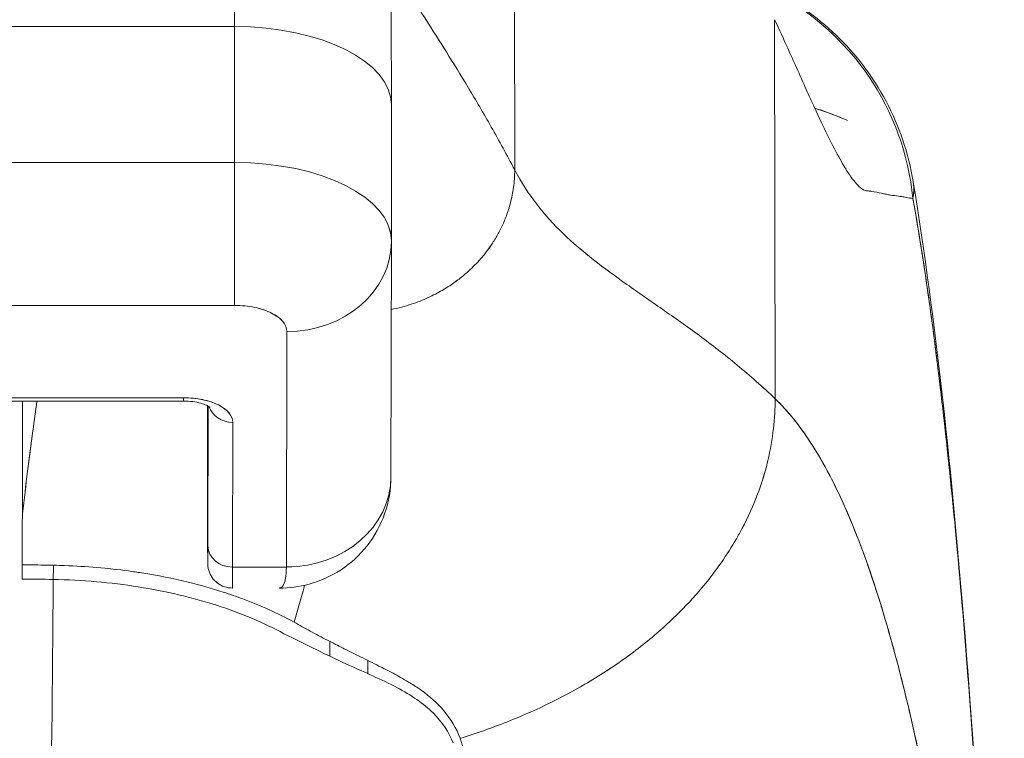
# Model space of a CAD drawing. Units: inches. Extents: x 16 to 364, y 7 to 222.
# Drawn here: x 115 to 116, y 75 to 75 of the extents above; entities that cross this region are included whole.
import ezdxf

# ---------------------------------------------------------------- set-up
doc = ezdxf.new("R2010")
doc.units = ezdxf.units.IN
doc.header["$LTSCALE"] = 22
doc.header["$MEASUREMENT"] = 0
doc.layers.add('Visible (ANSI)', color=7, linetype='Continuous', lineweight=5)
doc.layers.add('Visible Narrow (ANSI)', color=7, linetype='Continuous', lineweight=5)

msp = doc.modelspace()

# ---------------------------------------------------------------- linework, layer by layer
at = {"layer": 'Visible (ANSI)'}
for p, q in [((115.60985, 75.39762), (115.6101, 74.96736)), ((115.6101, 74.96736), (115.60985, 75.39762)), ((115.39936, 75.07518), (114.84817, 75.07518)), ((114.84817, 75.07518), (115.39936, 75.07518)), ((115.39943, 74.97289), (115.39936, 75.07518)), ((115.39936, 75.07518), (115.39943, 74.97289)), ((115.80602, 74.79509), (115.80566, 75.08035)), ((115.80566, 75.08035), (115.80602, 74.79509)), ((115.51733, 75.01621), (115.51741, 74.91433)), ((114.84825, 74.97289), (115.39943, 74.97289)), ((115.39943, 74.97289), (114.84825, 74.97289)), ((115.51741, 74.91306), (115.51702, 74.7365)), ((114.84821, 74.86533), (115.39939, 74.86533)), ((115.39939, 74.86533), (114.84821, 74.86533)), ((115.43833, 74.66848), (115.43872, 74.84564)), ((115.43872, 74.84564), (115.43833, 74.66848)), ((115.17167, 74.79336), (115.36104, 74.79336)), ((115.36105, 74.79584), (115.17168, 74.79584)), ((115.17168, 74.79584), (115.36105, 74.79584)), ((115.23986, 74.70855), (115.23986, 74.79336)), ((115.37904, 74.78915), (115.37904, 74.78984)), ((115.37909, 74.72096), (115.37904, 74.78915)), ((115.37926, 74.6845), (115.37949, 74.78959)), ((115.37949, 74.78959), (115.37926, 74.6845)), ((115.39778, 74.66848), (115.39802, 74.77734)), ((115.39802, 74.77734), (115.39778, 74.66848)), ((115.25382, 74.66998), (115.25382, 74.66998)), ((115.43833, 74.66848), (115.39778, 74.66848)), ((115.47113, 74.61239), (115.47113, 74.60134)), ((115.49954, 74.58827), (115.49954, 74.5982))]:
    msp.add_line(p, q, dxfattribs=at)
for centre, major_axis, ratio, start_param, end_param in [((115.3982, 74.54956), (0, 1.05122), 0.001274, 5.235988, 6.283186), ((115.3982, 74.54956), (0, 1.05122), 0.001274, 5.235988, 6.283185), ((115.71409, 74.92668), (0, 0.19685), 0.998285, 4.809756, 5.81302), ((115.39922, 75.01612), (0.11811, 0.00009), 0.5, 0.000003, 1.569326), ((115.39922, 75.01612), (0.11811, 0.00009), 0.5, 0, 1.569326), ((115.39934, 74.93352), (0, -0.07874), 0.001274, 0.523599, 2.094395), ((115.3993, 74.91383), (0.11811, 0.00009), 0.5, 6.28299, 7.852511), ((115.39928, 74.91382), (0.11814, 0.00009), 0.500024, 0, 1.569098), ((115.43867, 74.91383), (0.07874, -0.00017), 0.866025, 4.714936, 6.283544), ((115.43867, 74.91383), (0.07874, -0.00017), 0.866024, 4.714889, 6.283551), ((115.36104, 74.81187), (0, -0.0185), 0.001274, 0, 0.523599), ((115.36104, 74.81187), (0, -0.0185), 0.001274, 0, 0.523599), ((115.36101, 74.77734), (0.03701, 0.00003), 0.5, 6.281715, 7.852511), ((115.39801, 74.79336), (-0.0185, 0.00004), 0.866025, 0.264148, 1.573343), ((115.39801, 74.79336), (-0.0185, 0.00004), 0.866025, 0.264148, 1.573343), ((115.43828, 74.73667), (0.07874, -0.00017), 0.866025, 4.714936, 6.283185), ((115.43828, 74.73667), (0.07874, -0.00017), 0.865825, 4.714938, 6.283125), ((115.3792, 74.77076), (0, -0.09961), 0.001274, 5.235988, 6.806784), ((115.24114, 73.32525), (-0.00014, 1.68497), 0.001332, 0.609956, 0.646631), ((115.27099, 74.70494), (0.03113, -0.00361), 0.780853, 3.141756, 3.2304), ((115.39777, 74.6845), (-0.0185, 0.00004), 0.866025, 0.002547, 1.573343), ((115.39777, 74.6845), (-0.0185, 0.00004), 0.866025, 0.002547, 1.573343), ((115.23969, 74.65403), (0, -0.02008), 0.001273, 3.788223, 4.444304), ((115.23892, 74.22529), (-0.73764, -0.00071), 0.602968, 4.678763, 4.710789), ((115.26331, 74.65381), (0.00038, 0.02008), 0.026519, 0.647121, 1.302759), ((115.3977, 74.77076), (0, -0.11811), 0.001274, 6.283182, 6.806784), ((115.23891, 74.21681), (0.74111, 0.0007), 0.597133, 1.537858, 1.569211), ((115.25159, 74.80535), (0, 0.55118), 0.021273, 3.555085, 4.443895)]:
    msp.add_ellipse(centre, major_axis=major_axis, ratio=ratio, start_param=start_param, end_param=end_param, dxfattribs=at)
for points, knots in [([(115.3982, 75.60079), (115.41096, 75.60079), (115.4239, 75.59866), (115.44787, 75.59056), (115.45924, 75.58456), (115.47928, 75.56947), (115.48819, 75.5602), (115.50245, 75.53958), (115.50799, 75.52795), (115.51312, 75.51052), (115.51435, 75.50473), (115.5154, 75.49746), (115.51563, 75.49544), (115.51591, 75.49248), (115.516, 75.49139), (115.51612, 75.4896), (115.51616, 75.48891), (115.51624, 75.48727), (115.51626, 75.48659), (115.51634, 75.48444), (115.51635, 75.4835), (115.51643, 75.47922), (115.51647, 75.47535), (115.51663, 75.45313), (115.51674, 75.42219), (115.51697, 75.33201), (115.51707, 75.27002), (115.51723, 75.14289), (115.51729, 75.08164), (115.51733, 75.01621)], [0, 0, 0, 0, 0.097299, 0.097299, 0.192839, 0.192839, 0.288437, 0.288437, 0.383953, 0.383953, 0.427936, 0.427936, 0.446211, 0.446211, 0.461497, 0.461497, 0.477937, 0.477937, 0.50808, 0.50808, 0.587591, 0.587591, 0.82609, 0.82609, 1.549302, 1.549302, 2.318815, 2.318815, 2.894496, 2.894496, 2.894496, 2.894496]), ([(115.51725, 75.121), (115.51837, 75.11925), (115.51968, 75.11721), (115.52116, 75.11491), (115.5239, 75.11066), (115.52723, 75.10551), (115.53103, 75.0996), (115.53484, 75.0937), (115.53912, 75.08704), (115.54376, 75.07975), (115.54841, 75.07246), (115.55342, 75.06454), (115.55869, 75.05609), (115.56396, 75.04764), (115.56949, 75.03866), (115.57516, 75.02923), (115.58084, 75.01979), (115.58666, 75.00989), (115.59252, 74.99957), (115.59838, 74.98925), (115.60427, 74.97851), (115.6101, 74.96736)], [0.1824406, 0.1824406, 0.1824406, 0.1824406, 0.25, 0.25, 0.25, 0.375, 0.375, 0.375, 0.5, 0.5, 0.5, 0.625, 0.625, 0.625, 0.75, 0.75, 0.75, 0.875, 0.875, 0.875, 1, 1, 1, 1]), ([(115.6101, 74.96736), (115.60427, 74.97851), (115.59838, 74.98925), (115.59252, 74.99957), (115.58666, 75.00989), (115.58084, 75.01979), (115.57516, 75.02923), (115.56949, 75.03866), (115.56396, 75.04764), (115.55869, 75.05609), (115.55342, 75.06454), (115.54841, 75.07246), (115.54376, 75.07975), (115.53912, 75.08704), (115.53484, 75.0937), (115.53103, 75.0996), (115.52723, 75.10551), (115.5239, 75.11066), (115.52116, 75.11491), (115.51968, 75.11721), (115.51837, 75.11925), (115.51725, 75.121)], [0, 0, 0, 0, 0.125, 0.125, 0.125, 0.25, 0.25, 0.25, 0.375, 0.375, 0.375, 0.5, 0.5, 0.5, 0.625, 0.625, 0.625, 0.75, 0.75, 0.75, 0.8175594, 0.8175594, 0.8175594, 0.8175594]), ([(115.8029, 75.10311), (115.82068, 75.09431), (115.83729, 75.08267), (115.86672, 75.05454), (115.87965, 75.03746), (115.89943, 75.0002), (115.90642, 74.9795), (115.90986, 74.95849)], [0.2290255, 0.2290255, 0.2290255, 0.2290255, 0.3800212, 0.3800212, 0.5392358, 0.5392358, 0.7014399, 0.7014399, 0.7014399, 0.7014399]), ([(115.80566, 75.08035), (115.80914, 75.07289), (115.81244, 75.06569), (115.81555, 75.05882), (115.81743, 75.05466), (115.81924, 75.05063), (115.82099, 75.04672), (115.8237, 75.04066), (115.82626, 75.03491), (115.82867, 75.02955), (115.8297, 75.02726), (115.8307, 75.02505), (115.83167, 75.0229), (115.83301, 75.01994), (115.83431, 75.0171), (115.83556, 75.01438), (115.83918, 75.0065), (115.84243, 74.99962), (115.84541, 74.99354), (115.84683, 74.99064), (115.84819, 74.98791), (115.84949, 74.98537), (115.85253, 74.97943), (115.85526, 74.97445), (115.85775, 74.97027), (115.85961, 74.96716), (115.86134, 74.96449), (115.86297, 74.9622), (115.86447, 74.9601), (115.86588, 74.95833), (115.86723, 74.95683), (115.86819, 74.95575), (115.86912, 74.95482), (115.87002, 74.95405), (115.87173, 74.95258), (115.8733, 74.95171), (115.87474, 74.9516)], [0, 0, 0, 0, 0.078629, 0.078629, 0.078629, 0.12616, 0.12616, 0.12616, 0.2, 0.2, 0.2, 0.231421, 0.231421, 0.231421, 0.274676, 0.274676, 0.274676, 0.4, 0.4, 0.4, 0.460013, 0.460013, 0.460013, 0.6, 0.6, 0.6, 0.704237, 0.704237, 0.704237, 0.8, 0.8, 0.8, 0.868687, 0.868687, 0.868687, 1, 1, 1, 1]), ([(115.83582, 75.01382), (115.8415, 75.01195), (115.84691, 75.01002), (115.85202, 75.00802), (115.85489, 75.0069), (115.85767, 75.00576), (115.86035, 75.0046)], [0.69363102, 0.69363102, 0.69363102, 0.69363102, 0.72766445, 0.72766445, 0.72766445, 0.74673479, 0.74673479, 0.74673479, 0.74673479]), ([(115.86036, 75.00456), (115.85324, 75.00765), (115.84546, 75.01058), (115.8371, 75.01336), (115.83668, 75.0135), (115.83626, 75.01364), (115.83583, 75.01378)], [0.24812128, 0.24812128, 0.24812128, 0.24812128, 0.29492747, 0.29492747, 0.29492747, 0.29727921, 0.29727921, 0.29727921, 0.29727921]), ([(115.39939, 74.86533), (115.3994, 74.86946), (115.39941, 74.87472), (115.39942, 74.88085), (115.39942, 74.88698), (115.39943, 74.89398), (115.39943, 74.90152), (115.39944, 74.90905), (115.39944, 74.91712), (115.39944, 74.92531), (115.39944, 74.93351), (115.39944, 74.94184), (115.39944, 74.9499), (115.39944, 74.95796), (115.39944, 74.96575), (115.39943, 74.97289)], [0, 0, 0, 0, 0.2, 0.2, 0.2, 0.4, 0.4, 0.4, 0.6, 0.6, 0.6, 0.8, 0.8, 0.8, 1, 1, 1, 1]), ([(115.5173, 74.86227), (115.51793, 74.8624), (115.51856, 74.86253), (115.51919, 74.86267), (115.52187, 74.86325), (115.52445, 74.86389), (115.52691, 74.86459), (115.52938, 74.86528), (115.53173, 74.86602), (115.53399, 74.8668), (115.53625, 74.86758), (115.5384, 74.86839), (115.54047, 74.86924), (115.54253, 74.87008), (115.5445, 74.87096), (115.54638, 74.87185), (115.54827, 74.87274), (115.55007, 74.87365), (115.55179, 74.87457), (115.55351, 74.87549), (115.55515, 74.87642), (115.55673, 74.87736), (115.5583, 74.8783), (115.5598, 74.87924), (115.56124, 74.88019), (115.56268, 74.88114), (115.56406, 74.88209), (115.56538, 74.88304), (115.5667, 74.884), (115.56797, 74.88496), (115.56919, 74.88591), (115.57162, 74.88783), (115.57386, 74.88974), (115.57595, 74.89166), (115.57804, 74.89359), (115.57998, 74.89552), (115.58182, 74.89748), (115.58366, 74.89944), (115.58539, 74.90142), (115.58704, 74.90346), (115.58869, 74.9055), (115.59026, 74.90759), (115.59178, 74.90977), (115.59329, 74.91195), (115.59475, 74.91422), (115.59616, 74.91661), (115.59756, 74.919), (115.59891, 74.92152), (115.6002, 74.92421), (115.6015, 74.9269), (115.60273, 74.92976), (115.60387, 74.93283), (115.60502, 74.93591), (115.60606, 74.9392), (115.60698, 74.94274), (115.60789, 74.94629), (115.60867, 74.9501), (115.60922, 74.95419), (115.60978, 74.95829), (115.6101, 74.96267), (115.6101, 74.96736)], [0.0864756, 0.0864756, 0.0864756, 0.0864756, 0.09375, 0.09375, 0.09375, 0.125, 0.125, 0.125, 0.15625, 0.15625, 0.15625, 0.1875, 0.1875, 0.1875, 0.21875, 0.21875, 0.21875, 0.25, 0.25, 0.25, 0.28125, 0.28125, 0.28125, 0.3125, 0.3125, 0.3125, 0.34375, 0.34375, 0.34375, 0.375, 0.375, 0.375, 0.4375, 0.4375, 0.4375, 0.5, 0.5, 0.5, 0.5625, 0.5625, 0.5625, 0.625, 0.625, 0.625, 0.6875, 0.6875, 0.6875, 0.75, 0.75, 0.75, 0.8125, 0.8125, 0.8125, 0.875, 0.875, 0.875, 0.9375, 0.9375, 0.9375, 1, 1, 1, 1]), ([(115.6101, 74.96736), (115.6101, 74.96267), (115.60945, 74.95391), (115.60711, 74.94248), (115.60397, 74.93262), (115.60026, 74.92404), (115.59621, 74.91648), (115.59183, 74.90969), (115.58712, 74.90341), (115.58193, 74.89746), (115.5761, 74.89165), (115.5705, 74.88687), (115.56544, 74.88304), (115.56131, 74.88018), (115.5568, 74.87735), (115.55187, 74.87456), (115.54647, 74.87183), (115.54056, 74.86921), (115.53409, 74.86676), (115.52702, 74.86454), (115.52127, 74.8631), (115.51793, 74.8624), (115.5173, 74.86227)], [0, 0, 0, 0, 0.0625, 0.125, 0.1875, 0.25, 0.3125, 0.375, 0.4375, 0.5, 0.5625, 0.625, 0.65625, 0.6875, 0.71875, 0.75, 0.78125, 0.8125, 0.84375, 0.875, 0.90625, 0.9135244, 0.9135244, 0.9135244, 0.9135244]), ([(115.6101, 74.96736), (115.61501, 74.95793), (115.62058, 74.94937), (115.62671, 74.94144), (115.63284, 74.93352), (115.63953, 74.92622), (115.64668, 74.91933), (115.65383, 74.91244), (115.66146, 74.90596), (115.66945, 74.89966), (115.67745, 74.89336), (115.68582, 74.88725), (115.69447, 74.88112), (115.70312, 74.87498), (115.71206, 74.86883), (115.72119, 74.86247), (115.73032, 74.85611), (115.73964, 74.84953), (115.74906, 74.84258), (115.75848, 74.83562), (115.76799, 74.82828), (115.77752, 74.82041), (115.78704, 74.81254), (115.79658, 74.80415), (115.80602, 74.79509)], [0, 0, 0, 0, 0.125006, 0.125006, 0.125006, 0.250011, 0.250011, 0.250011, 0.375017, 0.375017, 0.375017, 0.500022, 0.500022, 0.500022, 0.625028, 0.625028, 0.625028, 0.750033, 0.750033, 0.750033, 0.875039, 0.875039, 0.875039, 1, 1, 1, 1]), ([(115.80602, 74.79509), (115.79657, 74.80415), (115.78704, 74.81255), (115.77751, 74.82042), (115.76799, 74.82829), (115.75847, 74.83563), (115.74905, 74.84258), (115.73963, 74.84954), (115.73031, 74.85611), (115.72118, 74.86247), (115.71206, 74.86884), (115.70312, 74.87499), (115.69447, 74.88112), (115.68581, 74.88725), (115.67744, 74.89336), (115.66945, 74.89966), (115.66145, 74.90596), (115.65383, 74.91244), (115.64668, 74.91933), (115.63953, 74.92622), (115.63284, 74.93352), (115.62671, 74.94145), (115.62058, 74.94937), (115.61501, 74.95793), (115.6101, 74.96736)], [0, 0, 0, 0, 0.124999, 0.124999, 0.124999, 0.25, 0.25, 0.25, 0.375, 0.375, 0.375, 0.5, 0.5, 0.5, 0.625, 0.625, 0.625, 0.75, 0.75, 0.75, 0.875, 0.875, 0.875, 1, 1, 1, 1]), ([(115.90986, 74.95849), (115.91014, 74.95676), (115.91029, 74.95501), (115.91032, 74.95324), (115.91035, 74.9508), (115.91014, 74.94833), (115.90967, 74.94582)], [0.95331452, 0.95331452, 0.95331452, 0.95331452, 0.97297518, 0.97297518, 0.97297518, 1, 1, 1, 1]), ([(115.90993, 74.95805), (115.92712, 74.85323), (115.93897, 74.73922), (115.96129, 74.46175), (115.97033, 74.2916), (115.97752, 74.11463)], [0, 0, 0, 0, 1.137756, 1.137756, 2.572162, 2.572162, 2.572162, 2.572162]), ([(115.87474, 74.9516), (115.87523, 74.95156), (115.87572, 74.95151), (115.8762, 74.95145), (115.87704, 74.95135), (115.87788, 74.95123), (115.87869, 74.95111), (115.88128, 74.95071), (115.88372, 74.95019), (115.88602, 74.9497), (115.88702, 74.94949), (115.88799, 74.94929), (115.88893, 74.9491), (115.88919, 74.94905), (115.88945, 74.949), (115.88971, 74.94895), (115.89075, 74.94875), (115.89175, 74.94857), (115.89272, 74.94841), (115.89492, 74.94805), (115.89694, 74.94779), (115.89882, 74.94754), (115.89945, 74.94746), (115.90006, 74.94738), (115.90066, 74.94729), (115.90082, 74.94726), (115.90098, 74.94724), (115.90114, 74.94722), (115.90231, 74.94703), (115.90342, 74.94684), (115.90447, 74.94665), (115.90639, 74.9463), (115.90812, 74.94598), (115.90967, 74.94582)], [0, 0, 0, 0, 0.029161, 0.029161, 0.029161, 0.080621, 0.080621, 0.080621, 0.243196, 0.243196, 0.243196, 0.313778, 0.313778, 0.313778, 0.333333, 0.333333, 0.333333, 0.41251, 0.41251, 0.41251, 0.591045, 0.591045, 0.591045, 0.650584, 0.650584, 0.650584, 0.666667, 0.666667, 0.666667, 0.784923, 0.784923, 0.784923, 1, 1, 1, 1]), ([(115.97841, 74.09253), (115.97661, 74.13807), (115.97472, 74.18199), (115.97276, 74.22429), (115.9705, 74.2731), (115.96813, 74.31975), (115.96566, 74.36424), (115.96318, 74.40874), (115.9606, 74.45109), (115.95792, 74.49133), (115.95523, 74.53157), (115.95244, 74.5697), (115.94954, 74.60579), (115.94665, 74.64187), (115.94364, 74.67591), (115.94053, 74.70797), (115.93742, 74.74003), (115.93421, 74.77012), (115.93089, 74.79833), (115.92756, 74.82654), (115.92414, 74.85287), (115.9206, 74.87742), (115.91707, 74.90196), (115.91342, 74.92473), (115.90967, 74.94582)], [0.0000175, 0.0000175, 0.0000175, 0.0000175, 0.1101848, 0.1101848, 0.1101848, 0.2373013, 0.2373013, 0.2373013, 0.3644177, 0.3644177, 0.3644177, 0.4915342, 0.4915342, 0.4915342, 0.6186506, 0.6186506, 0.6186506, 0.7457671, 0.7457671, 0.7457671, 0.8728835, 0.8728835, 0.8728835, 1, 1, 1, 1]), ([(115.90967, 74.94582), (115.91016, 74.94306), (115.91065, 74.94027), (115.91114, 74.93745), (115.91474, 74.91663), (115.91824, 74.89424), (115.92164, 74.87016), (115.92503, 74.84609), (115.92833, 74.82034), (115.93153, 74.79282), (115.93473, 74.76531), (115.93783, 74.73603), (115.94083, 74.7049), (115.94383, 74.67377), (115.94673, 74.6408), (115.94953, 74.60591), (115.95233, 74.57103), (115.95504, 74.53422), (115.95764, 74.49545), (115.96024, 74.45668), (115.96275, 74.41593), (115.96516, 74.37318), (115.96756, 74.33043), (115.96987, 74.28568), (115.97208, 74.2389), (115.97429, 74.19212), (115.9764, 74.14333), (115.97841, 74.09253)], [0, 0, 0, 0, 0.0166324, 0.0166324, 0.0166324, 0.1395534, 0.1395534, 0.1395534, 0.2624743, 0.2624743, 0.2624743, 0.3853953, 0.3853953, 0.3853953, 0.5083162, 0.5083162, 0.5083162, 0.6312372, 0.6312372, 0.6312372, 0.7541581, 0.7541581, 0.7541581, 0.8770791, 0.8770791, 0.8770791, 0.9999826, 0.9999826, 0.9999826, 0.9999826]), ([(115.51741, 74.91369), (115.51741, 74.9137), (115.51741, 74.91372), (115.51741, 74.91375), (115.51741, 74.91376), (115.51741, 74.91379), (115.51741, 74.91381), (115.51741, 74.91384), (115.51741, 74.91385), (115.51741, 74.91388), (115.51741, 74.9139), (115.51741, 74.91391)], [6.282294563, 6.282294563, 6.282294563, 6.282294563, 6.282549553, 6.282549553, 6.282804542, 6.282804542, 6.283059531, 6.283059531, 6.28331452, 6.28331452, 6.28356951, 6.28356951, 6.28356951, 6.28356951]), ([(115.39939, 74.86533), (115.40485, 74.86528), (115.40986, 74.86478), (115.41454, 74.86381), (115.41922, 74.86283), (115.42357, 74.86137), (115.42721, 74.85955), (115.43084, 74.85773), (115.43375, 74.85555), (115.4357, 74.85321), (115.43765, 74.85087), (115.43863, 74.84837), (115.43872, 74.84564)], [0, 0, 0, 0, 0.25, 0.25, 0.25, 0.5, 0.5, 0.5, 0.75, 0.75, 0.75, 1, 1, 1, 1]), ([(115.43872, 74.84564), (115.43872, 74.84825), (115.43767, 74.85085), (115.43569, 74.85322), (115.43371, 74.85559), (115.43082, 74.85774), (115.42721, 74.85955), (115.42361, 74.86135), (115.4193, 74.86281), (115.41456, 74.8638), (115.40981, 74.8648), (115.40462, 74.86533), (115.39939, 74.86533)], [0, 0, 0, 0, 0.25, 0.25, 0.25, 0.5, 0.5, 0.5, 0.75, 0.75, 0.75, 1, 1, 1, 1]), ([(115.23986, 74.70855), (115.24111, 74.71946), (115.24239, 74.73012), (115.24369, 74.74051), (115.24431, 74.74545), (115.24493, 74.75034), (115.24555, 74.75516), (115.24624, 74.76047), (115.24694, 74.76571), (115.24764, 74.77088), (115.24867, 74.77854), (115.24971, 74.78604), (115.25075, 74.79336)], [0, 0, 0, 0, 0.3333333, 0.3333333, 0.3333333, 0.491831, 0.491831, 0.491831, 0.6666667, 0.6666667, 0.6666667, 0.9261561, 0.9261561, 0.9261561, 0.9261561]), ([(115.23986, 74.70855), (115.24113, 74.71949), (115.24241, 74.73016), (115.2437, 74.74055), (115.245, 74.75094), (115.2463, 74.76105), (115.24763, 74.77089), (115.24865, 74.77855), (115.24969, 74.78604), (115.25074, 74.79336)], [0, 0, 0, 0, 0.3333333, 0.3333333, 0.3333333, 0.6666667, 0.6666667, 0.6666667, 0.9261524, 0.9261524, 0.9261524, 0.9261524]), ([(115.36104, 74.79336), (115.36339, 74.79336), (115.36574, 74.79321), (115.37013, 74.79264), (115.37217, 74.79223), (115.37561, 74.79128), (115.37705, 74.79075), (115.37919, 74.78979), (115.37995, 74.78935), (115.38083, 74.78875), (115.38102, 74.78857), (115.38102, 74.78857)], [4.713492, 4.713492, 4.713492, 4.713492, 4.967802, 4.967802, 5.215997, 5.215997, 5.446186, 5.446186, 5.650186, 5.650186, 5.82444, 5.82444, 5.82444, 5.82444]), ([(115.39802, 74.77734), (115.39796, 74.77987), (115.39705, 74.7822), (115.39523, 74.78441), (115.3934, 74.78661), (115.39066, 74.78869), (115.3872, 74.79042), (115.38375, 74.79215), (115.37959, 74.79352), (115.37518, 74.79444), (115.37077, 74.79535), (115.36611, 74.79581), (115.36105, 74.79584)], [0, 0, 0, 0, 0.25, 0.25, 0.25, 0.5, 0.5, 0.5, 0.75, 0.75, 0.75, 1, 1, 1, 1]), ([(115.56899, 74.53957), (115.571, 74.54019), (115.57301, 74.54082), (115.57501, 74.54146), (115.58119, 74.54345), (115.58733, 74.54555), (115.59339, 74.54777), (115.5995, 74.55001), (115.60553, 74.55236), (115.61148, 74.55482), (115.61746, 74.5573), (115.62336, 74.5599), (115.62916, 74.5626), (115.63138, 74.56363), (115.63358, 74.56468), (115.63576, 74.56575), (115.64512, 74.57031), (115.65418, 74.57515), (115.66292, 74.58025), (115.66835, 74.58341), (115.67366, 74.58668), (115.67883, 74.59004), (115.68402, 74.5934), (115.68907, 74.59687), (115.69398, 74.60042), (115.6989, 74.60397), (115.70367, 74.60761), (115.70829, 74.61134), (115.71291, 74.61506), (115.71738, 74.61886), (115.72171, 74.62275), (115.72868, 74.62901), (115.73528, 74.63547), (115.74148, 74.64214), (115.7429, 74.64367), (115.7443, 74.64521), (115.74568, 74.64676), (115.75291, 74.65489), (115.75955, 74.6633), (115.76556, 74.67194), (115.76961, 74.67775), (115.77337, 74.68367), (115.77684, 74.68967), (115.77837, 74.69233), (115.77985, 74.695), (115.78126, 74.69768), (115.7857, 74.7061), (115.78956, 74.71468), (115.79284, 74.72341), (115.79506, 74.72933), (115.79702, 74.73532), (115.79869, 74.74138), (115.79935, 74.74377), (115.79997, 74.74616), (115.80055, 74.74857), (115.80245, 74.75656), (115.80386, 74.76462), (115.80476, 74.77261), (115.80562, 74.78021), (115.80603, 74.78774), (115.80602, 74.79509)], [0, 0, 0, 0, 0.014459, 0.014459, 0.014459, 0.059138, 0.059138, 0.059138, 0.104088, 0.104088, 0.104088, 0.149346, 0.149346, 0.149346, 0.166667, 0.166667, 0.166667, 0.24084, 0.24084, 0.24084, 0.286952, 0.286952, 0.286952, 0.333189, 0.333189, 0.333189, 0.379462, 0.379462, 0.379462, 0.425634, 0.425634, 0.425634, 0.5, 0.5, 0.5, 0.517058, 0.517058, 0.517058, 0.606463, 0.606463, 0.606463, 0.666667, 0.666667, 0.666667, 0.693307, 0.693307, 0.693307, 0.776792, 0.776792, 0.776792, 0.833333, 0.833333, 0.833333, 0.855634, 0.855634, 0.855634, 0.929684, 0.929684, 0.929684, 1, 1, 1, 1]), ([(115.80602, 74.79509), (115.80603, 74.78774), (115.80562, 74.78021), (115.80476, 74.77261), (115.80386, 74.76462), (115.80245, 74.75656), (115.80055, 74.74857), (115.79998, 74.74618), (115.79936, 74.7438), (115.79871, 74.74143), (115.79703, 74.73536), (115.79507, 74.72935), (115.79284, 74.72341), (115.78956, 74.71468), (115.7857, 74.7061), (115.78126, 74.69768), (115.77985, 74.695), (115.77838, 74.69233), (115.77684, 74.68968), (115.77337, 74.68367), (115.76961, 74.67775), (115.76556, 74.67194), (115.75955, 74.6633), (115.75291, 74.65489), (115.74568, 74.64676), (115.7443, 74.64522), (115.74291, 74.64368), (115.74149, 74.64215), (115.73529, 74.63548), (115.72869, 74.62901), (115.72171, 74.62275), (115.71306, 74.61498), (115.70382, 74.60754), (115.69402, 74.60045), (115.6842, 74.59334), (115.67381, 74.5866), (115.66292, 74.58025), (115.65418, 74.57515), (115.64511, 74.5703), (115.63575, 74.56574), (115.63357, 74.56468), (115.63137, 74.56363), (115.62916, 74.5626), (115.62336, 74.5599), (115.61746, 74.5573), (115.61148, 74.55482), (115.60553, 74.55236), (115.5995, 74.55001), (115.59339, 74.54777), (115.58733, 74.54555), (115.58119, 74.54345), (115.57501, 74.54146), (115.57301, 74.54082), (115.571, 74.54019), (115.56899, 74.53957)], [0, 0, 0, 0, 0.070424, 0.070424, 0.070424, 0.144534, 0.144534, 0.144534, 0.166667, 0.166667, 0.166667, 0.223344, 0.223344, 0.223344, 0.306735, 0.306735, 0.306735, 0.333333, 0.333333, 0.333333, 0.393546, 0.393546, 0.393546, 0.482972, 0.482972, 0.482972, 0.5, 0.5, 0.5, 0.574384, 0.574384, 0.574384, 0.666667, 0.666667, 0.666667, 0.759127, 0.759127, 0.759127, 0.833333, 0.833333, 0.833333, 0.850626, 0.850626, 0.850626, 0.89589, 0.89589, 0.89589, 0.940848, 0.940848, 0.940848, 0.985537, 0.985537, 0.985537, 1, 1, 1, 1]), ([(115.80602, 74.79509), (115.81526, 74.78623), (115.82423, 74.77519), (115.83292, 74.76179), (115.84162, 74.74839), (115.85004, 74.73261), (115.8582, 74.71431), (115.86635, 74.696), (115.87423, 74.67517), (115.88184, 74.65168), (115.88945, 74.62818), (115.89678, 74.60202), (115.90385, 74.57311), (115.91092, 74.5442), (115.91771, 74.51252), (115.92423, 74.47805), (115.93076, 74.44358), (115.93701, 74.4063), (115.94299, 74.36623), (115.94898, 74.32617), (115.95469, 74.28332), (115.96013, 74.23776), (115.96558, 74.1922), (115.97075, 74.14394), (115.97565, 74.09314)], [0, 0, 0, 0, 0.124948, 0.124948, 0.124948, 0.249955, 0.249955, 0.249955, 0.374963, 0.374963, 0.374963, 0.49997, 0.49997, 0.49997, 0.624978, 0.624978, 0.624978, 0.749985, 0.749985, 0.749985, 0.874993, 0.874993, 0.874993, 1, 1, 1, 1]), ([(115.97565, 74.09314), (115.97424, 74.1078), (115.9728, 74.12225), (115.97134, 74.13648), (115.96874, 74.16183), (115.96607, 74.1865), (115.96332, 74.21047), (115.96058, 74.23443), (115.95777, 74.25769), (115.95488, 74.28022), (115.95199, 74.30276), (115.94904, 74.32457), (115.94601, 74.34565), (115.94298, 74.36673), (115.93988, 74.38708), (115.93671, 74.40668), (115.93354, 74.42629), (115.93029, 74.44516), (115.92698, 74.46329), (115.92367, 74.48141), (115.92028, 74.4988), (115.91682, 74.51545), (115.91336, 74.5321), (115.90984, 74.54802), (115.90623, 74.5632), (115.90263, 74.57839), (115.89896, 74.59284), (115.89522, 74.60658), (115.89147, 74.62031), (115.88766, 74.63333), (115.88377, 74.64564), (115.87988, 74.65795), (115.87592, 74.66955), (115.87189, 74.68047), (115.86786, 74.69138), (115.86376, 74.70161), (115.85958, 74.71117), (115.85541, 74.72072), (115.85116, 74.72961), (115.84684, 74.73785), (115.84252, 74.74609), (115.83813, 74.75368), (115.83367, 74.76064), (115.8292, 74.7676), (115.82467, 74.77394), (115.82006, 74.77967), (115.81545, 74.7854), (115.81077, 74.79053), (115.80602, 74.79509)], [0, 0, 0, 0, 0.036069, 0.036069, 0.036069, 0.100331, 0.100331, 0.100331, 0.164593, 0.164593, 0.164593, 0.228855, 0.228855, 0.228855, 0.293118, 0.293118, 0.293118, 0.35738, 0.35738, 0.35738, 0.421642, 0.421642, 0.421642, 0.485904, 0.485904, 0.485904, 0.550166, 0.550166, 0.550166, 0.614429, 0.614429, 0.614429, 0.678691, 0.678691, 0.678691, 0.742953, 0.742953, 0.742953, 0.807215, 0.807215, 0.807215, 0.871477, 0.871477, 0.871477, 0.93574, 0.93574, 0.93574, 1, 1, 1, 1]), ([(115.51702, 74.73655), (115.51701, 74.7271), (115.51541, 74.71748), (115.50927, 74.69986), (115.50476, 74.69158), (115.49358, 74.6774), (115.48687, 74.67126), (115.47209, 74.66158), (115.46385, 74.65791), (115.44808, 74.65364), (115.44046, 74.65264), (115.43295, 74.65263)], [0, 0, 0, 0, 0.073144, 0.073144, 0.1436616, 0.1436616, 0.2117393, 0.2117393, 0.279548, 0.279548, 0.3380575, 0.3380575, 0.3380575, 0.3380575]), ([(115.37926, 74.6845), (115.37925, 74.67919), (115.37924, 74.67548), (115.37923, 74.67334), (115.37921, 74.6712), (115.3792, 74.67063), (115.37919, 74.6717), (115.37917, 74.67278), (115.37916, 74.67551), (115.37915, 74.67977), (115.37914, 74.68404), (115.37912, 74.68984), (115.37911, 74.69676), (115.3791, 74.70367), (115.3791, 74.71169), (115.37909, 74.72096)], [0, 0, 0, 0, 0.2, 0.2, 0.2, 0.4, 0.4, 0.4, 0.6, 0.6, 0.6, 0.8, 0.8, 0.8, 1, 1, 1, 1]), ([(115.3977, 74.65265), (115.3957, 74.65265), (115.39368, 74.65299), (115.38992, 74.65426), (115.38814, 74.6552), (115.385, 74.65756), (115.3836, 74.65901), (115.38137, 74.66225), (115.3805, 74.66407), (115.37969, 74.66684), (115.37949, 74.66778), (115.37934, 74.66885), (115.37932, 74.66904), (115.37928, 74.66937), (115.37927, 74.6695), (115.37925, 74.66981), (115.37924, 74.66996), (115.37922, 74.6702), (115.37922, 74.6703), (115.37921, 74.67051), (115.3792, 74.6706), (115.3792, 74.67087), (115.37919, 74.67099), (115.37919, 74.67149), (115.37918, 74.67191), (115.37916, 74.67425), (115.37915, 74.67741), (115.37913, 74.6868), (115.37912, 74.69342), (115.3791, 74.70712), (115.37909, 74.7138), (115.37909, 74.72095)], [0, 0, 0, 0, 0.0152437, 0.0152437, 0.0302108, 0.0302108, 0.0451875, 0.0451875, 0.0601581, 0.0601581, 0.0673092, 0.0673092, 0.0689264, 0.0689264, 0.0702228, 0.0702228, 0.0721464, 0.0721464, 0.074147, 0.074147, 0.0775296, 0.0775296, 0.0857864, 0.0857864, 0.110542, 0.110542, 0.1855583, 0.1855583, 0.2684918, 0.2684918, 0.3313559, 0.3313559, 0.3313559, 0.3313559]), ([(115.26329, 74.66983), (115.26159, 74.66986), (115.25988, 74.66989), (115.25817, 74.66992), (115.25201, 74.67001), (115.24584, 74.67006), (115.23967, 74.67006)], [0, 0, 0, 0, 0.216888, 0.216888, 0.216888, 1, 1, 1, 1]), ([(115.44419, 74.62702), (115.43177, 74.63362), (115.41908, 74.6394), (115.40563, 74.64445), (115.40081, 74.64626), (115.3959, 74.64797), (115.39087, 74.6496), (115.38234, 74.65236), (115.37349, 74.65486), (115.36438, 74.65708), (115.35312, 74.65984), (115.34146, 74.66217), (115.3296, 74.66404), (115.32632, 74.66456), (115.32301, 74.66504), (115.31969, 74.66549), (115.304, 74.66762), (115.28794, 74.66897), (115.27156, 74.66959), (115.26881, 74.66969), (115.26606, 74.66977), (115.26329, 74.66983)], [0, 0, 0, 0, 0.245449, 0.245449, 0.245449, 0.333333, 0.333333, 0.333333, 0.482385, 0.482385, 0.482385, 0.666667, 0.666667, 0.666667, 0.717769, 0.717769, 0.717769, 0.959443, 0.959443, 0.959443, 1, 1, 1, 1]), ([(115.43298, 74.65264), (115.43337, 74.65264), (115.43374, 74.65271), (115.43408, 74.65285), (115.43565, 74.65347), (115.43669, 74.65534), (115.43734, 74.65811), (115.43747, 74.65868), (115.43759, 74.6593), (115.4377, 74.65994), (115.43809, 74.6624), (115.43827, 74.66535), (115.43833, 74.66848)], [0.6280519, 0.6280519, 0.6280519, 0.6280519, 0.6650279, 0.6650279, 0.6650279, 0.8333333, 0.8333333, 0.8333333, 0.8681604, 0.8681604, 0.8681604, 0.9997913, 0.9997913, 0.9997913, 0.9997913]), ([(115.2629, 74.65914), (115.28486, 74.65867), (115.30628, 74.65683), (115.32694, 74.65355), (115.34759, 74.65028), (115.36749, 74.64558), (115.38589, 74.63968), (115.40429, 74.63377), (115.42121, 74.62665), (115.43654, 74.61832)], [0, 0, 0, 0, 0.333333, 0.333333, 0.333333, 0.666667, 0.666667, 0.666667, 1, 1, 1, 1]), ([(115.56899, 74.53957), (115.56631, 74.54717), (115.56215, 74.55397), (115.55702, 74.56007), (115.55694, 74.56016), (115.55687, 74.56024), (115.5568, 74.56033), (115.55203, 74.56595), (115.54643, 74.57097), (115.53976, 74.57572), (115.53931, 74.57604), (115.53885, 74.57637), (115.53839, 74.57669), (115.53582, 74.57847), (115.5331, 74.58021), (115.53024, 74.58194), (115.52829, 74.58312), (115.52628, 74.58428), (115.52421, 74.58545), (115.52058, 74.58749), (115.51676, 74.58951), (115.51277, 74.59156), (115.51175, 74.59209), (115.51072, 74.59261), (115.50967, 74.59314), (115.50524, 74.59539), (115.50062, 74.59767), (115.4958, 74.60005), (115.49146, 74.60218), (115.48697, 74.60439), (115.48233, 74.60671), (115.48191, 74.60692), (115.48149, 74.60713), (115.48106, 74.60734), (115.47722, 74.60927), (115.47327, 74.61128), (115.46924, 74.61337), (115.46499, 74.61558), (115.46065, 74.61788), (115.45621, 74.62029), (115.45227, 74.62244), (115.44826, 74.62468), (115.44419, 74.62702)], [0, 0, 0, 0, 0.2, 0.2, 0.2, 0.202822, 0.202822, 0.202822, 0.387433, 0.387433, 0.387433, 0.4, 0.4, 0.4, 0.469613, 0.469613, 0.469613, 0.517, 0.517, 0.517, 0.6, 0.6, 0.6, 0.621251, 0.621251, 0.621251, 0.71154, 0.71154, 0.71154, 0.792621, 0.792621, 0.792621, 0.8, 0.8, 0.8, 0.866842, 0.866842, 0.866842, 0.937291, 0.937291, 0.937291, 1, 1, 1, 1]), ([(115.43654, 74.61832), (115.45355, 74.60995), (115.46892, 74.60224), (115.4831, 74.59569), (115.49728, 74.58915), (115.51027, 74.58377), (115.52136, 74.57788), (115.53245, 74.572), (115.54164, 74.56562), (115.5487, 74.55864), (115.55575, 74.55167), (115.56069, 74.54411), (115.56383, 74.53605)], [0, 0, 0, 0, 0.25, 0.25, 0.25, 0.5, 0.5, 0.5, 0.75, 0.75, 0.75, 1, 1, 1, 1]), ([(115.33733, 74.3019), (115.35139, 74.30637), (115.36629, 74.31166), (115.38121, 74.31797), (115.38581, 74.31992), (115.39042, 74.32197), (115.39501, 74.32412), (115.3989, 74.32594), (115.40279, 74.32783), (115.40664, 74.32979), (115.41608, 74.33457), (115.42534, 74.33973), (115.43418, 74.34506), (115.43978, 74.34843), (115.4452, 74.35187), (115.4504, 74.35533), (115.45424, 74.35788), (115.45796, 74.36045), (115.46156, 74.36303), (115.46217, 74.36346), (115.46277, 74.36389), (115.46337, 74.36433), (115.47436, 74.37229), (115.48427, 74.38036), (115.49339, 74.38853), (115.49376, 74.38886), (115.49413, 74.38919), (115.49449, 74.38952), (115.50504, 74.39905), (115.51453, 74.40873), (115.52291, 74.41835), (115.52476, 74.42047), (115.52655, 74.42258), (115.52829, 74.42469), (115.52923, 74.42583), (115.53016, 74.42697), (115.53107, 74.42811), (115.53832, 74.43716), (115.54459, 74.44609), (115.54993, 74.45479), (115.5508, 74.45621), (115.55164, 74.45762), (115.55246, 74.45902), (115.5587, 74.46968), (115.56354, 74.47993), (115.56683, 74.48945), (115.56696, 74.48985), (115.5671, 74.49025), (115.56723, 74.49064), (115.57052, 74.5005), (115.57211, 74.50955), (115.57236, 74.5177), (115.5726, 74.52586), (115.5715, 74.53312), (115.56899, 74.53957)], [0, 0, 0, 0, 0.095523, 0.095523, 0.095523, 0.125, 0.125, 0.125, 0.150006, 0.150006, 0.150006, 0.211266, 0.211266, 0.211266, 0.25, 0.25, 0.25, 0.278579, 0.278579, 0.278579, 0.283368, 0.283368, 0.283368, 0.371453, 0.371453, 0.371453, 0.375, 0.375, 0.375, 0.477463, 0.477463, 0.477463, 0.5, 0.5, 0.5, 0.512193, 0.512193, 0.512193, 0.609209, 0.609209, 0.609209, 0.625, 0.625, 0.625, 0.744987, 0.744987, 0.744987, 0.75, 0.75, 0.75, 0.875, 0.875, 0.875, 1, 1, 1, 1])]:
    msp.add_open_spline(points, degree=3, knots=knots, dxfattribs=at)
for points in [[(115.90967, 74.94582), (115.9105, 74.94946), (115.91064, 74.95361), (115.90994, 74.95796)], [(115.51702, 74.73667), (115.51702, 74.73656), (115.51702, 74.73645), (115.51702, 74.73634)], [(115.45211, 74.6548), (115.44954, 74.64571), (115.44689, 74.63645), (115.44419, 74.62702)], [(115.44419, 74.62702), (115.44689, 74.63645), (115.44954, 74.64571), (115.45211, 74.6548)]]:
    msp.add_open_spline(points, degree=3, dxfattribs=at)
at = {"layer": 'Visible Narrow (ANSI)'}
for points in [[(115.41441, 74.97241), (115.41441, 74.97241), (115.41441, 74.97241), (115.41441, 74.97241)], [(115.5164, 74.92159), (115.5164, 74.92159), (115.5164, 74.92159), (115.5164, 74.92159)]]:
    msp.add_open_spline(points, degree=3, dxfattribs=at)

doc.saveas('drawing.dxf')
